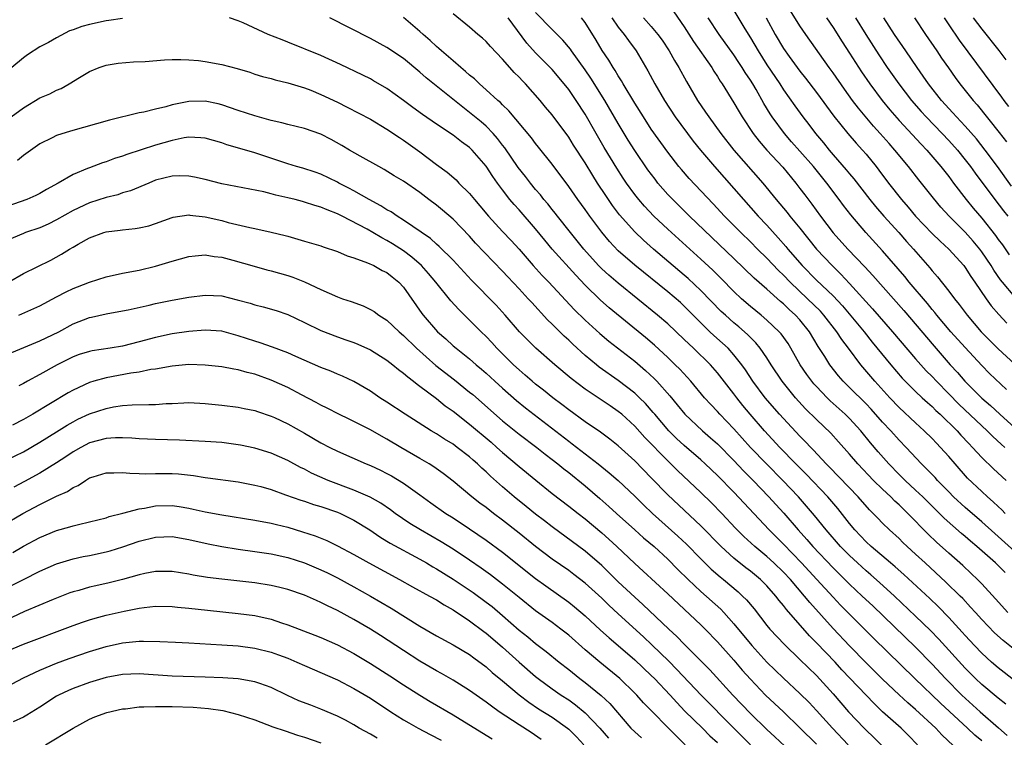
# Model space of a CAD drawing. Units: inches. Extents: x 2640000 to 2643000, y 1512000 to 1515000.
# Drawn here: x 2640671 to 2640790, y 1512692 to 1512779 of the extents above; entities that cross this region are included whole.
import ezdxf

# ---------------------------------------------------------------- set-up
doc = ezdxf.new("R2010")
doc.units = ezdxf.units.IN
doc.header["$MEASUREMENT"] = 0
doc.layers.add('LD26401512_2ft', color=72, linetype='Continuous')

msp = doc.modelspace()

# ---------------------------------------------------------------- linework, layer by layer
at = {"layer": 'LD26401512_2ft'}
for points, elevation in [([(2640790.18, 1512707), (2640788.67, 1512708.67), (2640787, 1512710.49), (2640786.51, 1512711), (2640785.74, 1512711.74), (2640784.71, 1512712.71), (2640783, 1512714.21), (2640781.54, 1512715.54), (2640780.51, 1512716.51), (2640778.07, 1512719), (2640777, 1512720.03), (2640776.48, 1512720.48), (2640775.98, 1512721), (2640775, 1512721.92), (2640773.9, 1512723), (2640771.99, 1512725), (2640771, 1512726.17), (2640769.68, 1512727.68), (2640768.73, 1512728.73), (2640767, 1512730.38), (2640765.68, 1512731.68), (2640764.47, 1512733), (2640762.84, 1512735), (2640761.51, 1512737), (2640761, 1512737.82), (2640760.2, 1512739), (2640759.66, 1512739.66), (2640759, 1512740.3), (2640758.66, 1512740.66), (2640757.6, 1512741.6), (2640757, 1512742.09), (2640755.97, 1512743), (2640755.47, 1512743.46), (2640753, 1512745.99), (2640751.45, 1512747.45), (2640751, 1512747.84), (2640747.28, 1512751), (2640746.07, 1512752.07), (2640745, 1512753.1), (2640743.15, 1512755.15), (2640742.29, 1512756.29), (2640741.48, 1512757.48), (2640740.49, 1512759), (2640739.91, 1512759.91), (2640739, 1512761.43), (2640737.6, 1512763.6), (2640737, 1512764.56), (2640735, 1512767.25), (2640734.19, 1512768.19), (2640733.53, 1512769), (2640731.76, 1512771), (2640731.39, 1512771.39), (2640731, 1512771.83), (2640730.4, 1512772.4), (2640729.87, 1512773), (2640729, 1512774.01), (2640727.52, 1512775.52), (2640727, 1512776.15), (2640726.56, 1512776.56), (2640726.02, 1512777), (2640725, 1512777.88), (2640723, 1512779.48)], 9524), ([(2640791, 1512714.4), (2640788.57, 1512716.57), (2640787, 1512717.99), (2640785, 1512719.71), (2640783.6, 1512721), (2640783, 1512721.61), (2640781.64, 1512723), (2640781.35, 1512723.35), (2640780.37, 1512724.37), (2640779.71, 1512725), (2640777.84, 1512727), (2640777, 1512727.87), (2640775.99, 1512729), (2640775, 1512730.04), (2640773.61, 1512731.61), (2640773, 1512732.25), (2640771, 1512734.26), (2640770.24, 1512735), (2640769.66, 1512735.66), (2640768.61, 1512737), (2640768, 1512738), (2640767.22, 1512739.22), (2640766.16, 1512741), (2640765, 1512742.42), (2640764.47, 1512743), (2640763.69, 1512743.69), (2640763, 1512744.37), (2640762.65, 1512744.65), (2640761, 1512746.15), (2640759.47, 1512747.47), (2640757, 1512749.87), (2640751.64, 1512755), (2640749.6, 1512757), (2640749, 1512757.63), (2640747.8, 1512759), (2640747.45, 1512759.45), (2640746.6, 1512760.6), (2640745, 1512762.96), (2640744.21, 1512764.21), (2640743, 1512766.21), (2640741.36, 1512769), (2640739.69, 1512771.69), (2640739, 1512772.72), (2640737.36, 1512775), (2640737.22, 1512775.22), (2640736.3, 1512776.3), (2640735, 1512777.59), (2640733, 1512779.66)], 9520), ([(2640749.73, 1512779.73), (2640751, 1512777.92), (2640752.13, 1512776.13), (2640754.31, 1512773), (2640754.56, 1512772.56), (2640755, 1512771.91), (2640755.34, 1512771.34), (2640755.59, 1512771), (2640757, 1512768.7), (2640757.62, 1512767.62), (2640758, 1512767), (2640759.35, 1512765), (2640760.07, 1512764.07), (2640761, 1512762.98), (2640762.91, 1512760.91), (2640764.51, 1512759), (2640765, 1512758.36), (2640765.57, 1512757.57), (2640766.45, 1512756.45), (2640767.49, 1512755), (2640769, 1512752.99), (2640770.78, 1512751), (2640772.85, 1512748.85), (2640773.82, 1512747.82), (2640777.56, 1512743.56), (2640781.24, 1512739.24), (2640783.2, 1512737), (2640784.07, 1512736.07), (2640784.96, 1512735), (2640787, 1512732.95), (2640788.06, 1512732.06), (2640789.18, 1512731), (2640791, 1512729.38)], 9512), ([(2640757, 1512779.9), (2640758.34, 1512777.66), (2640759, 1512776.59), (2640759.93, 1512775), (2640761, 1512773.33), (2640762.56, 1512771), (2640763, 1512770.3), (2640764.36, 1512768.36), (2640765.34, 1512767), (2640766.07, 1512766.07), (2640766.86, 1512765), (2640767.85, 1512763.85), (2640768.52, 1512763), (2640769, 1512762.43), (2640770.61, 1512760.61), (2640771, 1512760.12), (2640771.52, 1512759.52), (2640773.47, 1512757), (2640774.16, 1512756.16), (2640775.17, 1512755), (2640776.96, 1512753), (2640777.91, 1512751.91), (2640778.74, 1512751), (2640780.73, 1512748.73), (2640781, 1512748.39), (2640781.66, 1512747.66), (2640783, 1512745.93), (2640783.69, 1512745), (2640784.29, 1512744.29), (2640785.23, 1512743), (2640786.94, 1512741), (2640789, 1512738.91), (2640791, 1512737.07)], 9508), ([(2640791, 1512745.22), (2640789.51, 1512747), (2640789.28, 1512747.28), (2640788.45, 1512748.45), (2640788.13, 1512749), (2640787, 1512750.69), (2640786.77, 1512751), (2640785.97, 1512751.97), (2640785, 1512753.06), (2640783.06, 1512755), (2640782.07, 1512756.07), (2640781.15, 1512757.15), (2640779.39, 1512759.39), (2640778.15, 1512761), (2640776.5, 1512763), (2640775.78, 1512763.78), (2640774.71, 1512765), (2640773.89, 1512765.89), (2640772.07, 1512768.07), (2640771.37, 1512769), (2640770.37, 1512770.37), (2640769, 1512772.36), (2640768.53, 1512773), (2640765.69, 1512777), (2640765, 1512778.03), (2640763.87, 1512779.87)], 9504), ([(2640683, 1512778.92), (2640681.34, 1512778.66), (2640681, 1512778.62), (2640679, 1512778.18), (2640678.06, 1512777.94), (2640677, 1512777.53), (2640676.59, 1512777.41), (2640675, 1512776.59), (2640674.02, 1512776.02), (2640673, 1512775.48), (2640671.49, 1512774.51), (2640671, 1512774.16), (2640669.59, 1512773)], 9530), ([(2640789.92, 1512695.92), (2640789, 1512696.64), (2640787, 1512698.3), (2640786.26, 1512699), (2640785, 1512700.26), (2640781.79, 1512703.79), (2640780.81, 1512704.81), (2640779, 1512706.57), (2640776.44, 1512709), (2640774.64, 1512710.64), (2640773.57, 1512711.57), (2640773, 1512712.05), (2640771.95, 1512713), (2640771, 1512713.9), (2640769.92, 1512715), (2640768.16, 1512717), (2640766.76, 1512718.76), (2640764.84, 1512721), (2640762.92, 1512723), (2640760.93, 1512725), (2640759.03, 1512727), (2640757, 1512729.25), (2640755.31, 1512731), (2640755, 1512731.36), (2640754.19, 1512732.19), (2640753.45, 1512733), (2640751.78, 1512735), (2640750.45, 1512736.45), (2640749.91, 1512737), (2640749, 1512737.87), (2640747.37, 1512739.37), (2640746.29, 1512740.29), (2640741.9, 1512743.91), (2640740.84, 1512744.84), (2640739, 1512746.64), (2640737.85, 1512747.85), (2640735.02, 1512751), (2640734.1, 1512752.1), (2640733, 1512753.45), (2640731, 1512755.74), (2640730.39, 1512756.39), (2640729.89, 1512757), (2640729, 1512758.17), (2640728.39, 1512759), (2640727.8, 1512759.8), (2640727, 1512761.05), (2640725.33, 1512763), (2640725, 1512763.32), (2640724.01, 1512764.01), (2640723, 1512764.81), (2640721, 1512766.13), (2640719.29, 1512767.29), (2640718.13, 1512768.13), (2640717, 1512768.98), (2640715, 1512770.44), (2640713.39, 1512771.39), (2640713, 1512771.61), (2640712.07, 1512772.07), (2640709.37, 1512773.37), (2640707, 1512774.43), (2640703, 1512776.07), (2640702.32, 1512776.32), (2640700.64, 1512777), (2640697.61, 1512778.39), (2640697, 1512778.65), (2640695.93, 1512779)], 9530), ([(2640791, 1512698.72), (2640789, 1512700.32), (2640788.2, 1512701), (2640787, 1512702.08), (2640786.12, 1512703), (2640785, 1512704.21), (2640784.63, 1512704.63), (2640783, 1512706.42), (2640781.73, 1512707.73), (2640780.7, 1512708.7), (2640777.59, 1512711.59), (2640776.53, 1512712.53), (2640775.95, 1512713), (2640773.61, 1512715), (2640773, 1512715.58), (2640771.66, 1512717), (2640771, 1512717.79), (2640769.58, 1512719.58), (2640768.37, 1512721), (2640765.75, 1512723.75), (2640764.49, 1512725), (2640762.57, 1512727), (2640760.72, 1512729), (2640758.98, 1512731), (2640758.08, 1512732.08), (2640757.34, 1512733), (2640757, 1512733.47), (2640755, 1512736.03), (2640754.16, 1512737), (2640752.11, 1512739), (2640751.53, 1512739.53), (2640751, 1512740.07), (2640749, 1512741.96), (2640747.77, 1512743), (2640743, 1512746.86), (2640741.85, 1512747.85), (2640741, 1512748.62), (2640740.63, 1512749), (2640738.83, 1512751), (2640738.02, 1512752.02), (2640737.22, 1512753), (2640735.65, 1512755), (2640735.37, 1512755.37), (2640735, 1512755.81), (2640734.47, 1512756.47), (2640734.01, 1512757), (2640733.57, 1512757.57), (2640733, 1512758.22), (2640732.36, 1512759), (2640731.78, 1512759.78), (2640730.9, 1512760.9), (2640729.26, 1512763.26), (2640729, 1512763.57), (2640728.38, 1512764.38), (2640727.84, 1512765), (2640727, 1512765.87), (2640726.4, 1512766.4), (2640725, 1512767.55), (2640724.17, 1512768.17), (2640719.75, 1512771.75), (2640719, 1512772.43), (2640717, 1512774.07), (2640715, 1512775.42), (2640713, 1512776.52), (2640708.1, 1512779)], 9528), ([(2640791, 1512702.47), (2640789.61, 1512703.61), (2640788.56, 1512704.56), (2640787, 1512706.14), (2640786.23, 1512707), (2640785.66, 1512707.66), (2640784.7, 1512708.7), (2640784.39, 1512709), (2640782.67, 1512710.67), (2640780.14, 1512713), (2640779, 1512714.07), (2640777.97, 1512715), (2640777.47, 1512715.47), (2640777, 1512715.95), (2640775.84, 1512717), (2640775, 1512717.82), (2640774.41, 1512718.41), (2640773.87, 1512719), (2640773.43, 1512719.43), (2640772.06, 1512721), (2640768.59, 1512724.59), (2640768.17, 1512725), (2640766.65, 1512726.65), (2640766.3, 1512727), (2640765.68, 1512727.68), (2640765, 1512728.35), (2640763, 1512730.48), (2640762.53, 1512731), (2640760.8, 1512733), (2640759.31, 1512735), (2640758.39, 1512736.39), (2640757.95, 1512737), (2640757, 1512738.21), (2640756.29, 1512739), (2640755.63, 1512739.63), (2640754.56, 1512740.56), (2640754.1, 1512741), (2640753, 1512742.06), (2640751, 1512744.09), (2640750.52, 1512744.52), (2640749, 1512745.82), (2640745, 1512749.06), (2640743, 1512750.81), (2640741.93, 1512751.93), (2640741, 1512753.06), (2640739.56, 1512755), (2640739, 1512755.8), (2640738.12, 1512757), (2640737, 1512758.6), (2640735, 1512761.27), (2640733.35, 1512763.35), (2640733, 1512763.78), (2640732.48, 1512764.48), (2640729.75, 1512767.75), (2640729, 1512768.46), (2640728.74, 1512768.74), (2640728.41, 1512769), (2640727, 1512770.29), (2640726.19, 1512771), (2640725.6, 1512771.6), (2640725, 1512772.07), (2640724.52, 1512772.52), (2640723.93, 1512773), (2640723, 1512773.8), (2640721.62, 1512775), (2640721.3, 1512775.3), (2640721, 1512775.55), (2640720.25, 1512776.25), (2640719.38, 1512777), (2640719, 1512777.35), (2640717, 1512779.05)], 9526), ([(2640789.83, 1512711.83), (2640788.65, 1512713), (2640786.41, 1512715), (2640785.64, 1512715.64), (2640785, 1512716.21), (2640784.57, 1512716.57), (2640782.44, 1512718.44), (2640779.86, 1512721), (2640779, 1512721.83), (2640777.73, 1512723), (2640777, 1512723.73), (2640775.76, 1512725), (2640774.47, 1512726.47), (2640773.55, 1512727.55), (2640772.37, 1512729), (2640771, 1512730.49), (2640770.48, 1512731), (2640768.65, 1512732.65), (2640768.3, 1512733), (2640767, 1512734.35), (2640766.69, 1512734.69), (2640766.43, 1512735), (2640765.83, 1512735.83), (2640765.02, 1512737), (2640763.9, 1512739), (2640763.56, 1512739.56), (2640762.73, 1512740.73), (2640762.49, 1512741), (2640761, 1512742.4), (2640760.3, 1512743), (2640759, 1512744.06), (2640757.92, 1512745), (2640757, 1512745.87), (2640755.45, 1512747.45), (2640754.45, 1512748.45), (2640753, 1512749.8), (2640749.43, 1512753), (2640749, 1512753.4), (2640747.32, 1512755), (2640746.19, 1512756.19), (2640745.48, 1512757), (2640745, 1512757.6), (2640743.99, 1512759), (2640743.6, 1512759.6), (2640742.82, 1512760.82), (2640741.31, 1512763.31), (2640740.33, 1512765), (2640739, 1512767.32), (2640737.91, 1512769), (2640737, 1512770.34), (2640736.47, 1512771), (2640735, 1512772.73), (2640733, 1512774.76), (2640731.94, 1512775.94), (2640729.68, 1512779)], 9522), ([(2640789.85, 1512719), (2640789.43, 1512719.43), (2640789, 1512719.82), (2640788.4, 1512720.4), (2640787.7, 1512721), (2640787, 1512721.64), (2640785.29, 1512723.29), (2640783.77, 1512725), (2640783, 1512725.91), (2640782.02, 1512727), (2640781.51, 1512727.51), (2640781, 1512728.06), (2640780.05, 1512729), (2640779, 1512729.96), (2640777, 1512731.82), (2640775.87, 1512733), (2640774.05, 1512735), (2640772.35, 1512737), (2640770.88, 1512739), (2640770.07, 1512740.07), (2640769.48, 1512741), (2640767.9, 1512743), (2640767.47, 1512743.47), (2640765.93, 1512745), (2640763.82, 1512747), (2640763, 1512747.86), (2640762.41, 1512748.41), (2640761, 1512749.89), (2640759.86, 1512751), (2640759, 1512751.88), (2640757.85, 1512753), (2640755.88, 1512755), (2640754.5, 1512756.5), (2640751.57, 1512759.57), (2640750.64, 1512760.64), (2640750.34, 1512761), (2640749, 1512762.74), (2640747, 1512765.53), (2640746.04, 1512767), (2640745, 1512768.66), (2640743.6, 1512771), (2640743.39, 1512771.39), (2640743, 1512772), (2640742.64, 1512772.64), (2640742.39, 1512773), (2640741.87, 1512773.87), (2640741.06, 1512775.06), (2640740.31, 1512776.31), (2640739, 1512778.43), (2640738.57, 1512779)], 9518), ([(2640742.23, 1512779), (2640743, 1512777.87), (2640743.71, 1512777), (2640744.24, 1512776.24), (2640745.18, 1512775), (2640746.59, 1512772.59), (2640747.44, 1512771), (2640748.59, 1512769), (2640749.91, 1512767), (2640752.08, 1512764.08), (2640752.96, 1512763), (2640754.66, 1512761), (2640757, 1512758.35), (2640758.17, 1512757), (2640759.95, 1512755), (2640761, 1512753.9), (2640762.38, 1512752.38), (2640763.3, 1512751.3), (2640763.53, 1512751), (2640765.26, 1512749), (2640767, 1512747.26), (2640769, 1512745.33), (2640770.13, 1512744.13), (2640772.76, 1512741), (2640773.75, 1512739.75), (2640775.99, 1512737), (2640777.38, 1512735.38), (2640777.75, 1512735), (2640779, 1512733.77), (2640779.81, 1512733), (2640780.43, 1512732.43), (2640781, 1512731.94), (2640781.46, 1512731.46), (2640781.97, 1512731), (2640784.01, 1512729), (2640784.48, 1512728.48), (2640785.45, 1512727.45), (2640785.9, 1512727), (2640787, 1512725.79), (2640788.41, 1512724.41), (2640789.95, 1512723)], 9516), ([(2640746.07, 1512779), (2640747, 1512777.97), (2640747.81, 1512777), (2640748.3, 1512776.3), (2640749.18, 1512775), (2640749.83, 1512773.83), (2640750.35, 1512773), (2640751.28, 1512771.28), (2640752.6, 1512769), (2640753.58, 1512767.58), (2640753.96, 1512767), (2640755.42, 1512765), (2640757.01, 1512763), (2640760.5, 1512759), (2640762.13, 1512757), (2640763.45, 1512755.45), (2640763.78, 1512755), (2640765, 1512753.52), (2640767, 1512751), (2640768.88, 1512749), (2640769.96, 1512747.96), (2640771, 1512746.85), (2640773.79, 1512743.79), (2640776.21, 1512741), (2640779, 1512737.72), (2640780.28, 1512736.28), (2640781, 1512735.57), (2640781.52, 1512735), (2640783, 1512733.5), (2640784.22, 1512732.22), (2640787, 1512729.59), (2640787.66, 1512729), (2640788.33, 1512728.33), (2640789.37, 1512727.37), (2640789.81, 1512727)], 9514), ([(2640790, 1512734), (2640787.95, 1512735.95), (2640787, 1512736.91), (2640785, 1512739.08), (2640783.28, 1512741), (2640781.58, 1512743), (2640781.33, 1512743.33), (2640781, 1512743.7), (2640780.42, 1512744.42), (2640778.22, 1512747), (2640777.68, 1512747.68), (2640775, 1512750.8), (2640772.99, 1512753), (2640771.14, 1512755.14), (2640770.27, 1512756.27), (2640769.76, 1512757), (2640768.25, 1512759), (2640766.62, 1512761), (2640765, 1512762.86), (2640763.99, 1512763.99), (2640763.13, 1512765), (2640761.65, 1512767), (2640761.39, 1512767.39), (2640760.63, 1512768.63), (2640759.69, 1512770.31), (2640759.28, 1512771), (2640759, 1512771.46), (2640758.38, 1512772.38), (2640758.01, 1512773), (2640757.6, 1512773.6), (2640757, 1512774.53), (2640755.21, 1512777), (2640753.9, 1512779)], 9510), ([(2640760.92, 1512779), (2640761.98, 1512777), (2640763, 1512775.28), (2640763.69, 1512774.31), (2640765, 1512772.53), (2640765.68, 1512771.68), (2640767, 1512769.95), (2640769.09, 1512767.09), (2640770.78, 1512765), (2640771.81, 1512763.81), (2640772.55, 1512763), (2640773, 1512762.48), (2640774.21, 1512761), (2640774.56, 1512760.56), (2640775.73, 1512759), (2640777.29, 1512757), (2640778.09, 1512756.09), (2640778.99, 1512755), (2640781, 1512752.91), (2640781.97, 1512751.97), (2640783.03, 1512751), (2640784.82, 1512749), (2640785, 1512748.77), (2640785.68, 1512747.68), (2640786.17, 1512747), (2640787.54, 1512745), (2640788.14, 1512744.14), (2640789.07, 1512743.07), (2640790.04, 1512742.05)], 9506), ([(2640768.22, 1512779), (2640769, 1512777.83), (2640770.1, 1512776.1), (2640771, 1512774.74), (2640772.45, 1512772.45), (2640773.44, 1512771), (2640774.94, 1512769), (2640775.87, 1512767.87), (2640777, 1512766.59), (2640779.69, 1512763.69), (2640780.36, 1512763), (2640782.07, 1512761), (2640783, 1512759.8), (2640783.59, 1512759), (2640785.12, 1512757), (2640785.97, 1512755.97), (2640787, 1512754.76), (2640788.67, 1512752.67), (2640789, 1512752.18), (2640789.51, 1512751.51), (2640790.32, 1512750.32)], 9502), ([(2640771.72, 1512779), (2640772.97, 1512776.97), (2640774.54, 1512774.54), (2640775.57, 1512773), (2640776.97, 1512771), (2640778.49, 1512769), (2640779.66, 1512767.66), (2640780.26, 1512767), (2640782.21, 1512765), (2640783, 1512764.17), (2640784.06, 1512763), (2640785, 1512761.83), (2640785.64, 1512761), (2640786.2, 1512760.2), (2640788.57, 1512757), (2640789.64, 1512755.64), (2640790.18, 1512755)], 9500), ([(2640790.61, 1512758.61), (2640788.9, 1512761), (2640787.43, 1512763), (2640786.35, 1512764.35), (2640785, 1512765.88), (2640783.94, 1512767), (2640783.51, 1512767.51), (2640782.12, 1512769), (2640780.55, 1512771), (2640779.93, 1512771.93), (2640779.18, 1512773), (2640777.83, 1512775), (2640776.45, 1512777), (2640775.16, 1512779)], 9498), ([(2640778.88, 1512779), (2640780.21, 1512777), (2640781.57, 1512775), (2640782.13, 1512774.13), (2640782.96, 1512772.96), (2640783.78, 1512771.78), (2640784.37, 1512771), (2640785.96, 1512769), (2640786.45, 1512768.45), (2640789.12, 1512765.12), (2640789.99, 1512763.99)], 9496), ([(2640782.44, 1512779), (2640783, 1512778.17), (2640784.29, 1512776.29), (2640789.41, 1512769.41), (2640789.68, 1512769), (2640790.25, 1512768.26)], 9494), ([(2640785.95, 1512779), (2640787, 1512777.62), (2640789.06, 1512775.06), (2640789.91, 1512773.91)], 9492), ([(2640669.53, 1512767), (2640671, 1512768.12), (2640673, 1512769.3), (2640674.19, 1512769.81), (2640675, 1512770.25), (2640675.55, 1512770.45), (2640676.55, 1512771), (2640677.77, 1512771.77), (2640679, 1512772.5), (2640680.18, 1512773), (2640681, 1512773.28), (2640682.48, 1512773.52), (2640684.33, 1512773.67), (2640685.73, 1512773.73), (2640688.09, 1512773.91), (2640689, 1512773.94), (2640690.04, 1512773.96), (2640691, 1512773.92), (2640692.17, 1512773.83), (2640693, 1512773.73), (2640695, 1512773.36), (2640696.87, 1512772.86), (2640698.41, 1512772.41), (2640699, 1512772.2), (2640699.92, 1512771.92), (2640701, 1512771.64), (2640701.48, 1512771.48), (2640703, 1512771.13), (2640705, 1512770.52), (2640705.77, 1512770.23), (2640707, 1512769.74), (2640709, 1512768.81), (2640710.2, 1512768.2), (2640713, 1512766.73), (2640715, 1512765.53), (2640716.51, 1512764.51), (2640717, 1512764.2), (2640719, 1512762.78), (2640721, 1512761.26), (2640722.3, 1512760.3), (2640723.37, 1512759.37), (2640723.72, 1512759), (2640725, 1512757.75), (2640725.61, 1512757), (2640726.25, 1512756.25), (2640727.28, 1512755), (2640729, 1512753.13), (2640730.04, 1512752.04), (2640731, 1512750.98), (2640732.72, 1512749), (2640733.81, 1512747.81), (2640734.59, 1512747), (2640737.68, 1512743.68), (2640739, 1512742.41), (2640740.79, 1512740.79), (2640741.87, 1512739.87), (2640745, 1512737.42), (2640746.31, 1512736.31), (2640747.34, 1512735.34), (2640747.66, 1512735), (2640749.23, 1512733.23), (2640750.14, 1512732.14), (2640751.06, 1512731), (2640753.2, 1512729), (2640754.17, 1512728.17), (2640755, 1512727.41), (2640757, 1512725.39), (2640758.16, 1512724.16), (2640759.32, 1512723), (2640761.24, 1512721), (2640762.08, 1512720.08), (2640763.03, 1512719.03), (2640764.77, 1512717), (2640765.83, 1512715.83), (2640766.55, 1512715), (2640769, 1512712.42), (2640771, 1512710.43), (2640772.54, 1512709), (2640773.8, 1512707.8), (2640779, 1512702.81), (2640781, 1512700.76), (2640782.63, 1512699), (2640784.6, 1512697), (2640786.8, 1512695), (2640789.05, 1512693.05), (2640790.1, 1512692.1)], 9532), ([(2640787, 1512691.47), (2640786.17, 1512692.17), (2640785.3, 1512693), (2640782.01, 1512696.01), (2640778.91, 1512699), (2640773.9, 1512703.9), (2640771, 1512706.79), (2640769.91, 1512707.91), (2640769, 1512708.88), (2640767.06, 1512711), (2640765.2, 1512713), (2640763, 1512715.28), (2640761.29, 1512717), (2640757, 1512721.57), (2640755, 1512723.59), (2640753.51, 1512725), (2640753, 1512725.47), (2640751, 1512727.22), (2640750.07, 1512728.08), (2640749.13, 1512729), (2640747.42, 1512731), (2640747.24, 1512731.24), (2640746.3, 1512732.3), (2640745.58, 1512733), (2640745, 1512733.56), (2640743, 1512735.08), (2640740.71, 1512736.71), (2640740.35, 1512737), (2640739, 1512738.12), (2640737.49, 1512739.49), (2640737, 1512739.96), (2640736.46, 1512740.46), (2640735, 1512741.91), (2640734.44, 1512742.44), (2640732.52, 1512744.52), (2640732.11, 1512745), (2640731, 1512746.21), (2640729.64, 1512747.64), (2640729, 1512748.33), (2640725.74, 1512751.74), (2640725, 1512752.55), (2640723, 1512754.62), (2640721.72, 1512755.72), (2640721, 1512756.31), (2640720.08, 1512757), (2640719, 1512757.85), (2640717, 1512759.23), (2640715.89, 1512759.89), (2640714.66, 1512760.66), (2640714.01, 1512761), (2640711.74, 1512762.26), (2640710.46, 1512763), (2640709.55, 1512763.55), (2640708.26, 1512764.26), (2640707, 1512764.9), (2640705, 1512765.6), (2640703, 1512766.08), (2640702.29, 1512766.29), (2640701, 1512766.59), (2640699, 1512767.15), (2640697, 1512767.8), (2640695, 1512768.48), (2640694.58, 1512768.58), (2640693, 1512768.91), (2640691, 1512768.86), (2640689, 1512768.46), (2640688.23, 1512768.23), (2640687, 1512767.95), (2640685.59, 1512767.59), (2640685, 1512767.49), (2640681.4, 1512766.6), (2640679.84, 1512766.16), (2640676.71, 1512765.29), (2640675, 1512764.75), (2640674.48, 1512764.48), (2640673, 1512763.75), (2640671, 1512762.34), (2640670.27, 1512761.73)], 9534), ([(2640785, 1512689.53), (2640782.18, 1512692.18), (2640781.43, 1512693), (2640779, 1512695.27), (2640778.06, 1512696.06), (2640777, 1512697.02), (2640775, 1512698.92), (2640773, 1512700.92), (2640771, 1512702.96), (2640769, 1512705.05), (2640766.2, 1512708.2), (2640765.56, 1512709), (2640763.84, 1512711), (2640763, 1512711.89), (2640761.84, 1512713), (2640761, 1512713.79), (2640759.54, 1512715), (2640758.21, 1512716.21), (2640757.21, 1512717.21), (2640755.54, 1512719), (2640754.28, 1512720.28), (2640753, 1512721.52), (2640750.19, 1512724.19), (2640749.38, 1512725), (2640749, 1512725.36), (2640746.21, 1512728.21), (2640745, 1512729.58), (2640743.43, 1512731), (2640743, 1512731.35), (2640742.01, 1512732.01), (2640739, 1512734.05), (2640737.32, 1512735.32), (2640735.32, 1512737), (2640733.04, 1512739), (2640732.01, 1512740.01), (2640731.03, 1512741), (2640729.32, 1512743), (2640728.22, 1512744.22), (2640725.25, 1512747.25), (2640723, 1512749.66), (2640721.33, 1512751.33), (2640721, 1512751.61), (2640720.28, 1512752.28), (2640717, 1512754.52), (2640716.22, 1512755), (2640715.5, 1512755.5), (2640715, 1512755.77), (2640714.25, 1512756.25), (2640712.83, 1512757), (2640711, 1512758.07), (2640710.4, 1512758.4), (2640709.18, 1512759), (2640709, 1512759.1), (2640707, 1512760.08), (2640706.33, 1512760.33), (2640704.81, 1512760.81), (2640704.07, 1512761), (2640703, 1512761.31), (2640699, 1512762.67), (2640697.18, 1512763.18), (2640695.63, 1512763.63), (2640695, 1512763.85), (2640693, 1512764.42), (2640692.48, 1512764.48), (2640691, 1512764.54), (2640690.46, 1512764.46), (2640689, 1512764.16), (2640687, 1512763.58), (2640683.53, 1512762.47), (2640683, 1512762.26), (2640682.03, 1512761.97), (2640681, 1512761.57), (2640680.56, 1512761.44), (2640679, 1512760.86), (2640678.75, 1512760.75), (2640677, 1512760.03), (2640675.22, 1512759), (2640673.77, 1512758.23), (2640673, 1512757.75), (2640672.5, 1512757.5), (2640671.4, 1512757), (2640669, 1512756.15)], 9536), ([(2640779.23, 1512691), (2640778.12, 1512692.12), (2640777.23, 1512693), (2640775, 1512695), (2640773.97, 1512695.97), (2640770.08, 1512700.08), (2640769.24, 1512701), (2640767, 1512703.35), (2640766.17, 1512704.17), (2640763.36, 1512707.36), (2640763, 1512707.84), (2640762.47, 1512708.47), (2640762.08, 1512709), (2640761, 1512710.22), (2640760.21, 1512711), (2640759, 1512712), (2640758.43, 1512712.43), (2640757, 1512713.58), (2640755.44, 1512715), (2640753, 1512717.48), (2640749, 1512721.27), (2640747, 1512723.33), (2640745, 1512725.36), (2640743, 1512727.17), (2640741.99, 1512727.99), (2640740.84, 1512728.84), (2640739, 1512730.1), (2640737, 1512731.53), (2640736.18, 1512732.18), (2640735.08, 1512733), (2640733.94, 1512733.94), (2640733, 1512734.67), (2640732.6, 1512735), (2640731.75, 1512735.75), (2640731, 1512736.38), (2640730.33, 1512737), (2640728.31, 1512739), (2640727.69, 1512739.69), (2640727, 1512740.42), (2640726.4, 1512741), (2640725, 1512742.41), (2640723.69, 1512743.69), (2640722.74, 1512744.74), (2640720.91, 1512747), (2640720.04, 1512748.04), (2640719.17, 1512749), (2640718.02, 1512750.02), (2640717, 1512750.79), (2640715.66, 1512751.66), (2640715, 1512752.06), (2640714.37, 1512752.37), (2640713.31, 1512753), (2640712.59, 1512753.41), (2640709.56, 1512755), (2640709, 1512755.28), (2640707.75, 1512755.75), (2640707, 1512756.07), (2640706.27, 1512756.27), (2640705, 1512756.7), (2640704.76, 1512756.76), (2640703.88, 1512757), (2640703, 1512757.22), (2640701.54, 1512757.54), (2640701, 1512757.69), (2640700.08, 1512757.92), (2640695, 1512758.9), (2640693, 1512759.42), (2640691.72, 1512759.72), (2640691, 1512759.85), (2640689.87, 1512759.87), (2640689, 1512759.84), (2640687, 1512759.33), (2640686.16, 1512759), (2640683.95, 1512758.05), (2640683, 1512757.8), (2640682.41, 1512757.59), (2640681, 1512757.26), (2640679, 1512756.6), (2640677, 1512755.69), (2640675, 1512754.55), (2640673.97, 1512754.03), (2640673, 1512753.58), (2640671.24, 1512753), (2640671, 1512752.91), (2640669, 1512752.05)], 9538), ([(2640669.19, 1512747), (2640671, 1512748.03), (2640674.32, 1512749.68), (2640675.62, 1512750.38), (2640676.57, 1512751), (2640677, 1512751.25), (2640677.61, 1512751.61), (2640679, 1512752.38), (2640680.71, 1512753), (2640681, 1512753.09), (2640682.72, 1512753.28), (2640683, 1512753.33), (2640684.52, 1512753.48), (2640685, 1512753.56), (2640686.17, 1512753.83), (2640687, 1512754.09), (2640689, 1512754.82), (2640689.14, 1512754.86), (2640691, 1512755.15), (2640691.12, 1512755.12), (2640693, 1512754.93), (2640695, 1512754.45), (2640695.76, 1512754.24), (2640698.4, 1512753.6), (2640699, 1512753.48), (2640701, 1512753.06), (2640702.66, 1512752.66), (2640703, 1512752.55), (2640704.22, 1512752.22), (2640705, 1512751.97), (2640707, 1512751.39), (2640707.28, 1512751.28), (2640709, 1512750.73), (2640710.2, 1512750.2), (2640711, 1512749.95), (2640712.65, 1512749.35), (2640713.41, 1512749), (2640714.43, 1512748.43), (2640715, 1512748.16), (2640715.63, 1512747.63), (2640716.44, 1512747), (2640717, 1512746.39), (2640719.21, 1512743.21), (2640719.37, 1512743), (2640721.13, 1512741), (2640722.13, 1512740.13), (2640723, 1512739.31), (2640723.36, 1512739), (2640725, 1512737.7), (2640725.79, 1512737), (2640726.45, 1512736.45), (2640727, 1512735.97), (2640728.05, 1512735), (2640729, 1512734.15), (2640730.68, 1512732.68), (2640731.79, 1512731.79), (2640737, 1512727.76), (2640737.44, 1512727.44), (2640740.59, 1512725), (2640741.92, 1512723.92), (2640743, 1512722.98), (2640745, 1512721.08), (2640746.04, 1512720.04), (2640747.14, 1512719), (2640750.23, 1512716.23), (2640751.26, 1512715.26), (2640753, 1512713.49), (2640754.26, 1512712.26), (2640755.33, 1512711.33), (2640755.74, 1512711), (2640757.51, 1512709.51), (2640758.06, 1512709), (2640758.53, 1512708.53), (2640759.44, 1512707.44), (2640761, 1512705.43), (2640761.35, 1512705), (2640763.12, 1512703.12), (2640765, 1512701.32), (2640767, 1512699.36), (2640769, 1512697.14), (2640770.88, 1512695), (2640772.79, 1512693), (2640773, 1512692.78), (2640773.92, 1512691.92), (2640777.91, 1512687.91)], 9540), ([(2640670.45, 1512743), (2640673, 1512744.15), (2640675, 1512745.21), (2640676.16, 1512745.84), (2640677, 1512746.22), (2640677.55, 1512746.45), (2640679, 1512747.02), (2640681, 1512747.65), (2640683, 1512748.07), (2640685, 1512748.45), (2640687, 1512748.94), (2640688.59, 1512749.41), (2640689, 1512749.54), (2640691, 1512750.1), (2640691.8, 1512750.2), (2640693, 1512750.29), (2640694.1, 1512750.1), (2640695, 1512750.02), (2640696.33, 1512749.67), (2640698.92, 1512748.92), (2640700.48, 1512748.48), (2640701, 1512748.36), (2640703, 1512747.79), (2640703.6, 1512747.6), (2640705.04, 1512747.04), (2640707, 1512746.13), (2640709, 1512745.24), (2640709.64, 1512745), (2640710.65, 1512744.65), (2640712.12, 1512744.12), (2640713, 1512743.71), (2640713.44, 1512743.44), (2640714.02, 1512743), (2640715, 1512742.38), (2640716.46, 1512741), (2640717, 1512740.55), (2640718.57, 1512739), (2640720.91, 1512736.91), (2640723.16, 1512735.16), (2640725, 1512733.69), (2640725.38, 1512733.38), (2640729, 1512730.22), (2640731, 1512728.61), (2640733.13, 1512727), (2640734.17, 1512726.17), (2640735, 1512725.54), (2640735.68, 1512725), (2640736.4, 1512724.4), (2640737, 1512723.94), (2640739, 1512722.33), (2640740.79, 1512720.79), (2640741.85, 1512719.85), (2640742.77, 1512719), (2640745, 1512717.01), (2640746.06, 1512716.06), (2640747.33, 1512715), (2640749, 1512713.47), (2640750.23, 1512712.23), (2640751.48, 1512711), (2640753, 1512709.56), (2640755.4, 1512707.4), (2640755.78, 1512707), (2640757, 1512705.64), (2640759.17, 1512703), (2640761, 1512701.01), (2640762.01, 1512700.01), (2640763, 1512699.06), (2640765, 1512697.21), (2640766.1, 1512696.1), (2640767, 1512695.14), (2640768.95, 1512693), (2640770.85, 1512691)], 9542), ([(2640668.11, 1512737.89), (2640673, 1512739.88), (2640675.29, 1512741), (2640677, 1512741.94), (2640679, 1512742.74), (2640679.22, 1512742.78), (2640681, 1512743.18), (2640683, 1512743.53), (2640683.66, 1512743.66), (2640686.22, 1512744.22), (2640687, 1512744.41), (2640689, 1512744.83), (2640691, 1512745.19), (2640693, 1512745.43), (2640695, 1512745.33), (2640696.88, 1512744.88), (2640698.45, 1512744.45), (2640699, 1512744.27), (2640700.03, 1512744.03), (2640701.58, 1512743.58), (2640703, 1512743.09), (2640705, 1512742.13), (2640707, 1512741.14), (2640709, 1512740.38), (2640710.03, 1512740.03), (2640711, 1512739.68), (2640711.48, 1512739.48), (2640713, 1512738.81), (2640715, 1512737.57), (2640715.72, 1512737), (2640716.41, 1512736.41), (2640717, 1512736), (2640717.52, 1512735.52), (2640718.23, 1512735), (2640718.64, 1512734.64), (2640719, 1512734.4), (2640721, 1512732.9), (2640722.04, 1512732.04), (2640723, 1512731.38), (2640725, 1512729.81), (2640727.61, 1512727.61), (2640728.31, 1512727), (2640729, 1512726.37), (2640731, 1512724.67), (2640733.01, 1512723.01), (2640735, 1512721.43), (2640737, 1512719.9), (2640738.13, 1512719), (2640739, 1512718.33), (2640741, 1512716.66), (2640741.88, 1512715.88), (2640742.83, 1512715), (2640745, 1512712.92), (2640746.02, 1512712.02), (2640749, 1512709.27), (2640753, 1512705.5), (2640753.51, 1512705), (2640755, 1512703.47), (2640757, 1512701.22), (2640758.02, 1512700.02), (2640759, 1512698.92), (2640760.83, 1512697), (2640763, 1512694.96), (2640765, 1512693.04), (2640767, 1512691.06)], 9544), ([(2640765, 1512689.13), (2640761.97, 1512691.97), (2640761, 1512692.85), (2640759, 1512694.78), (2640756.89, 1512697), (2640754.07, 1512700.07), (2640751, 1512703.17), (2640750.1, 1512704.1), (2640749.14, 1512705), (2640745.99, 1512707.99), (2640745, 1512708.87), (2640743, 1512710.72), (2640741.86, 1512711.86), (2640741, 1512712.7), (2640739, 1512714.44), (2640735, 1512717.36), (2640734.09, 1512718.09), (2640733, 1512718.91), (2640731.85, 1512719.85), (2640730.41, 1512721), (2640729, 1512722.22), (2640727.52, 1512723.52), (2640727, 1512724.05), (2640726.5, 1512724.5), (2640725.98, 1512725), (2640725.45, 1512725.45), (2640725, 1512725.86), (2640723.51, 1512727), (2640723, 1512727.37), (2640721.98, 1512727.98), (2640721, 1512728.62), (2640720.36, 1512729), (2640717.2, 1512731), (2640715, 1512732.47), (2640714.15, 1512733), (2640713, 1512733.79), (2640710.99, 1512734.99), (2640709.62, 1512735.62), (2640709, 1512735.87), (2640708.21, 1512736.21), (2640707, 1512736.68), (2640703.99, 1512738.01), (2640703, 1512738.46), (2640701.14, 1512739.14), (2640699.66, 1512739.66), (2640699, 1512739.85), (2640697, 1512740.52), (2640695, 1512741.05), (2640693, 1512741.18), (2640691, 1512741.01), (2640689, 1512740.73), (2640687, 1512740.31), (2640685, 1512739.78), (2640683, 1512739.26), (2640681.5, 1512739), (2640679.32, 1512738.68), (2640679, 1512738.62), (2640677.76, 1512738.24), (2640677, 1512737.96), (2640675.08, 1512737), (2640673, 1512735.82), (2640671.48, 1512735), (2640671, 1512734.73), (2640670.45, 1512734.45)], 9546), ([(2640759, 1512691), (2640758, 1512692), (2640756.99, 1512692.99), (2640753.03, 1512697), (2640750.1, 1512700.1), (2640749.11, 1512701.11), (2640747.08, 1512703.08), (2640746.05, 1512704.05), (2640743, 1512706.84), (2640741.88, 1512707.88), (2640741, 1512708.75), (2640739, 1512710.57), (2640737.62, 1512711.62), (2640737, 1512712.08), (2640735, 1512713.47), (2640733, 1512715), (2640731, 1512716.63), (2640729, 1512718.19), (2640727.9, 1512719), (2640727, 1512719.7), (2640726.25, 1512720.25), (2640725.27, 1512721), (2640723, 1512722.89), (2640721.82, 1512723.82), (2640720.66, 1512724.66), (2640720.11, 1512725), (2640719, 1512725.66), (2640716.68, 1512727), (2640715, 1512728), (2640714.34, 1512728.34), (2640713, 1512729.13), (2640711, 1512730.13), (2640710.41, 1512730.41), (2640709.18, 1512731), (2640707.75, 1512731.75), (2640707, 1512732.1), (2640706.42, 1512732.42), (2640704.66, 1512733.34), (2640703, 1512734.23), (2640701, 1512735.15), (2640699, 1512735.85), (2640698.06, 1512736.06), (2640697, 1512736.37), (2640696.45, 1512736.45), (2640695, 1512736.75), (2640693, 1512736.97), (2640691, 1512737.02), (2640689, 1512736.84), (2640687, 1512736.48), (2640686.41, 1512736.41), (2640685, 1512736.12), (2640683.99, 1512735.99), (2640681, 1512735.42), (2640679.52, 1512735), (2640679, 1512734.84), (2640677, 1512733.91), (2640676.41, 1512733.59), (2640672.12, 1512731), (2640671, 1512730.36), (2640669.68, 1512729.68)], 9548), ([(2640669, 1512725.48), (2640671, 1512726.47), (2640673, 1512727.61), (2640675, 1512728.86), (2640676.3, 1512729.7), (2640677, 1512730.09), (2640677.6, 1512730.4), (2640679, 1512731.05), (2640681, 1512731.71), (2640681.89, 1512731.89), (2640683, 1512732.06), (2640684.14, 1512732.14), (2640686.19, 1512732.19), (2640687, 1512732.18), (2640688.29, 1512732.29), (2640689, 1512732.31), (2640690.41, 1512732.41), (2640691, 1512732.42), (2640693, 1512732.31), (2640695, 1512732.11), (2640697, 1512731.88), (2640697.71, 1512731.71), (2640699, 1512731.46), (2640699.33, 1512731.33), (2640701, 1512730.78), (2640701.39, 1512730.61), (2640703, 1512729.86), (2640705, 1512728.73), (2640707, 1512727.55), (2640708.07, 1512727), (2640709, 1512726.54), (2640712.5, 1512725), (2640713, 1512724.8), (2640714.23, 1512724.23), (2640715, 1512723.85), (2640715.55, 1512723.55), (2640717, 1512722.67), (2640719, 1512721.25), (2640720.3, 1512720.3), (2640722.13, 1512719), (2640723, 1512718.46), (2640725, 1512717.15), (2640727, 1512715.78), (2640729, 1512714.3), (2640733, 1512711.13), (2640734.22, 1512710.22), (2640737, 1512708.25), (2640737.7, 1512707.7), (2640739, 1512706.6), (2640740.87, 1512704.87), (2640741.92, 1512703.92), (2640743, 1512703.01), (2640745, 1512701.28), (2640747, 1512699.38), (2640747.38, 1512699), (2640749.28, 1512697), (2640750.09, 1512696.09), (2640751.08, 1512695.08), (2640753.19, 1512693), (2640754.09, 1512692.09), (2640755, 1512691.25)], 9550), ([(2640751.12, 1512691), (2640750.04, 1512692.04), (2640749.03, 1512693.03), (2640747.05, 1512695.05), (2640746.07, 1512696.07), (2640745.26, 1512697), (2640745, 1512697.26), (2640743.19, 1512699), (2640740.77, 1512701), (2640739, 1512702.5), (2640737, 1512704.25), (2640736.04, 1512705), (2640735, 1512705.78), (2640733, 1512707.21), (2640731, 1512708.82), (2640729.81, 1512709.81), (2640729, 1512710.45), (2640727.55, 1512711.55), (2640726.39, 1512712.39), (2640725, 1512713.34), (2640723, 1512714.66), (2640721.56, 1512715.56), (2640720.3, 1512716.3), (2640719.06, 1512717), (2640717.79, 1512717.79), (2640716.01, 1512719), (2640715.43, 1512719.43), (2640714.25, 1512720.25), (2640712.96, 1512720.96), (2640711, 1512721.83), (2640707.89, 1512723), (2640705.88, 1512723.88), (2640705, 1512724.35), (2640704.55, 1512724.55), (2640703, 1512725.39), (2640701, 1512726.29), (2640699, 1512726.9), (2640697.27, 1512727.27), (2640697, 1512727.31), (2640695, 1512727.57), (2640693, 1512727.71), (2640689.87, 1512727.87), (2640687, 1512727.94), (2640686, 1512728), (2640685, 1512728.05), (2640684.13, 1512728.13), (2640683, 1512728.17), (2640682.16, 1512728.16), (2640681, 1512728.09), (2640679, 1512727.56), (2640677.94, 1512727), (2640677, 1512726.46), (2640676.14, 1512725.86), (2640675, 1512725.12), (2640673, 1512723.88), (2640671.14, 1512722.86), (2640669.82, 1512722.18)], 9552), ([(2640668.45, 1512717.55), (2640670.94, 1512719), (2640673, 1512720.09), (2640675, 1512721.08), (2640676.33, 1512721.67), (2640677, 1512722.14), (2640677.61, 1512722.39), (2640678.49, 1512723), (2640679, 1512723.3), (2640679.45, 1512723.45), (2640681, 1512723.93), (2640681.92, 1512723.92), (2640683, 1512723.96), (2640683.86, 1512723.86), (2640685, 1512723.84), (2640685.8, 1512723.8), (2640687, 1512723.85), (2640687.83, 1512723.83), (2640689, 1512723.83), (2640689.78, 1512723.78), (2640691.59, 1512723.59), (2640693, 1512723.36), (2640693.33, 1512723.33), (2640697, 1512722.83), (2640699, 1512722.44), (2640699.75, 1512722.25), (2640701, 1512721.88), (2640702.73, 1512721.27), (2640704.59, 1512720.59), (2640705, 1512720.48), (2640706.1, 1512720.1), (2640707, 1512719.84), (2640709, 1512719.15), (2640709.36, 1512719), (2640711, 1512718.19), (2640712.93, 1512717), (2640714.15, 1512716.15), (2640715, 1512715.65), (2640715.4, 1512715.4), (2640719, 1512713.45), (2640719.78, 1512713), (2640720.54, 1512712.54), (2640721, 1512712.29), (2640723, 1512711.05), (2640725.43, 1512709.43), (2640727, 1512708.27), (2640727.72, 1512707.72), (2640729, 1512706.63), (2640731, 1512704.88), (2640732.05, 1512704.05), (2640733, 1512703.25), (2640734.29, 1512702.29), (2640735.86, 1512701), (2640737, 1512700.1), (2640738.36, 1512699), (2640739, 1512698.53), (2640740.94, 1512696.94), (2640741.99, 1512695.99), (2640744.54, 1512693), (2640745, 1512692.54), (2640745.82, 1512691.82)], 9554), ([(2640669.73, 1512714.27), (2640671, 1512715.04), (2640673, 1512716.1), (2640675, 1512716.93), (2640676.62, 1512717.38), (2640677, 1512717.51), (2640677.68, 1512717.68), (2640679, 1512717.97), (2640681, 1512718.48), (2640681.39, 1512718.61), (2640683.03, 1512719.03), (2640685, 1512719.55), (2640685.65, 1512719.65), (2640687, 1512719.92), (2640689, 1512719.96), (2640689.84, 1512719.84), (2640691, 1512719.63), (2640691.53, 1512719.53), (2640693, 1512719.2), (2640695, 1512718.83), (2640699, 1512718.19), (2640701, 1512717.82), (2640701.65, 1512717.65), (2640703, 1512717.32), (2640704.79, 1512716.79), (2640706.3, 1512716.3), (2640707.71, 1512715.71), (2640709, 1512715.09), (2640711, 1512714.04), (2640712.81, 1512713), (2640716.52, 1512711), (2640718.11, 1512710.11), (2640720.17, 1512709), (2640721, 1512708.53), (2640721.92, 1512707.92), (2640723, 1512707.33), (2640725, 1512706.01), (2640726.72, 1512704.71), (2640727, 1512704.52), (2640727.81, 1512703.81), (2640729, 1512702.8), (2640730.99, 1512700.99), (2640733, 1512699.24), (2640733.3, 1512699), (2640735, 1512697.76), (2640736.1, 1512697), (2640737, 1512696.42), (2640737.83, 1512695.83), (2640739, 1512694.87), (2640740.77, 1512693), (2640741.81, 1512691.81)], 9556), ([(2640668.35, 1512709.65), (2640671.02, 1512711.02), (2640673, 1512712.02), (2640675, 1512712.88), (2640676.62, 1512713.38), (2640677, 1512713.49), (2640678.23, 1512713.77), (2640679, 1512713.92), (2640681, 1512714.36), (2640681.51, 1512714.49), (2640683.03, 1512714.97), (2640685, 1512715.64), (2640687, 1512716.14), (2640689, 1512716.2), (2640691, 1512715.85), (2640693.34, 1512715.34), (2640695.01, 1512715.01), (2640697, 1512714.68), (2640699, 1512714.41), (2640701, 1512714.1), (2640703, 1512713.66), (2640705, 1512713.03), (2640707, 1512712.19), (2640707.81, 1512711.81), (2640709, 1512711.22), (2640711, 1512710.12), (2640713, 1512709), (2640714.27, 1512708.27), (2640715.52, 1512707.52), (2640719, 1512705.37), (2640721, 1512704.2), (2640723, 1512703.1), (2640725, 1512701.91), (2640725.51, 1512701.51), (2640727, 1512700.43), (2640727.75, 1512699.75), (2640729, 1512698.74), (2640731, 1512697.04), (2640732.16, 1512696.16), (2640733.36, 1512695.36), (2640735, 1512694.33), (2640736.87, 1512693), (2640737, 1512692.89), (2640737.94, 1512691.94), (2640738.83, 1512691)], 9558), ([(2640733.65, 1512691.65), (2640732.47, 1512692.47), (2640731, 1512693.41), (2640728.6, 1512695), (2640727.65, 1512695.65), (2640727, 1512696.16), (2640725, 1512697.57), (2640723, 1512698.82), (2640721.62, 1512699.62), (2640721, 1512699.96), (2640719, 1512701.13), (2640717, 1512702.39), (2640714.21, 1512704.21), (2640713, 1512704.98), (2640711, 1512706.14), (2640709, 1512707.23), (2640707.8, 1512707.8), (2640707, 1512708.23), (2640706.46, 1512708.46), (2640705, 1512709.12), (2640703, 1512709.8), (2640702.05, 1512710.05), (2640701, 1512710.27), (2640699, 1512710.58), (2640695.03, 1512711.03), (2640693.26, 1512711.26), (2640691.54, 1512711.54), (2640691, 1512711.66), (2640689, 1512711.97), (2640687, 1512711.96), (2640685.71, 1512711.71), (2640685, 1512711.55), (2640683, 1512711), (2640681.39, 1512710.61), (2640679.75, 1512710.25), (2640679, 1512710.07), (2640677.69, 1512709.69), (2640677, 1512709.5), (2640676.63, 1512709.37), (2640674.58, 1512708.57), (2640671.11, 1512707.11), (2640669.58, 1512706.42)], 9560), ([(2640669, 1512702.33), (2640671, 1512703.17), (2640677, 1512705.44), (2640678.15, 1512705.85), (2640679, 1512706.13), (2640679.66, 1512706.34), (2640681, 1512706.69), (2640683.18, 1512707.18), (2640685, 1512707.53), (2640685.62, 1512707.62), (2640687, 1512707.77), (2640689, 1512707.74), (2640689.66, 1512707.66), (2640691, 1512707.54), (2640693.28, 1512707.28), (2640697, 1512706.9), (2640699, 1512706.66), (2640701, 1512706.21), (2640702.23, 1512705.77), (2640703, 1512705.52), (2640706.27, 1512704.27), (2640707, 1512703.99), (2640709, 1512703.11), (2640711, 1512702.06), (2640713, 1512700.85), (2640715.35, 1512699.35), (2640717, 1512698.26), (2640719, 1512696.98), (2640720.23, 1512696.23), (2640723, 1512694.62), (2640726.47, 1512692.47), (2640727.72, 1512691.72)], 9562), ([(2640669.64, 1512698.36), (2640671, 1512699.08), (2640673, 1512700.02), (2640675, 1512700.86), (2640676.55, 1512701.45), (2640679, 1512702.3), (2640681, 1512702.9), (2640683, 1512703.33), (2640683.38, 1512703.38), (2640685, 1512703.52), (2640685.55, 1512703.55), (2640687.51, 1512703.51), (2640689.41, 1512703.41), (2640691, 1512703.35), (2640695, 1512703.11), (2640697, 1512702.96), (2640699, 1512702.7), (2640701, 1512702.21), (2640701.89, 1512701.89), (2640703, 1512701.46), (2640704.08, 1512701), (2640705, 1512700.57), (2640709, 1512698.84), (2640711, 1512697.82), (2640713, 1512696.65), (2640715.48, 1512695), (2640717, 1512694.02), (2640717.64, 1512693.64), (2640718.76, 1512693), (2640720.24, 1512692.24), (2640721.55, 1512691.55)], 9564), ([(2640713.8, 1512691.8), (2640713, 1512692.27), (2640711.65, 1512693), (2640711, 1512693.39), (2640709.97, 1512693.97), (2640709, 1512694.44), (2640707, 1512695.3), (2640705.77, 1512695.77), (2640704.33, 1512696.33), (2640702.97, 1512696.97), (2640701, 1512697.93), (2640699.6, 1512698.4), (2640699, 1512698.62), (2640697, 1512698.97), (2640695.12, 1512699.11), (2640693, 1512699.19), (2640689, 1512699.28), (2640685, 1512699.57), (2640683, 1512699.49), (2640681, 1512699.12), (2640679, 1512698.55), (2640677, 1512697.81), (2640676.44, 1512697.56), (2640675.25, 1512697), (2640675, 1512696.86), (2640673, 1512695.56), (2640671.42, 1512694.58), (2640671, 1512694.34), (2640669.77, 1512693.77)], 9566), ([(2640673.66, 1512691), (2640677, 1512693), (2640679, 1512694.1), (2640679.63, 1512694.37), (2640681.11, 1512694.89), (2640683, 1512695.33), (2640683.36, 1512695.36), (2640685, 1512695.59), (2640685.58, 1512695.58), (2640687, 1512695.64), (2640687.62, 1512695.62), (2640689, 1512695.61), (2640691.54, 1512695.54), (2640693.39, 1512695.39), (2640695.13, 1512695.13), (2640697, 1512694.67), (2640699, 1512694.01), (2640701.17, 1512693.17), (2640702.66, 1512692.66), (2640704.16, 1512692.16), (2640705, 1512691.91), (2640707, 1512691.23)], 9568)]:
    msp.add_lwpolyline(points, dxfattribs=dict(at, elevation=elevation))

doc.saveas('drawing.dxf')
